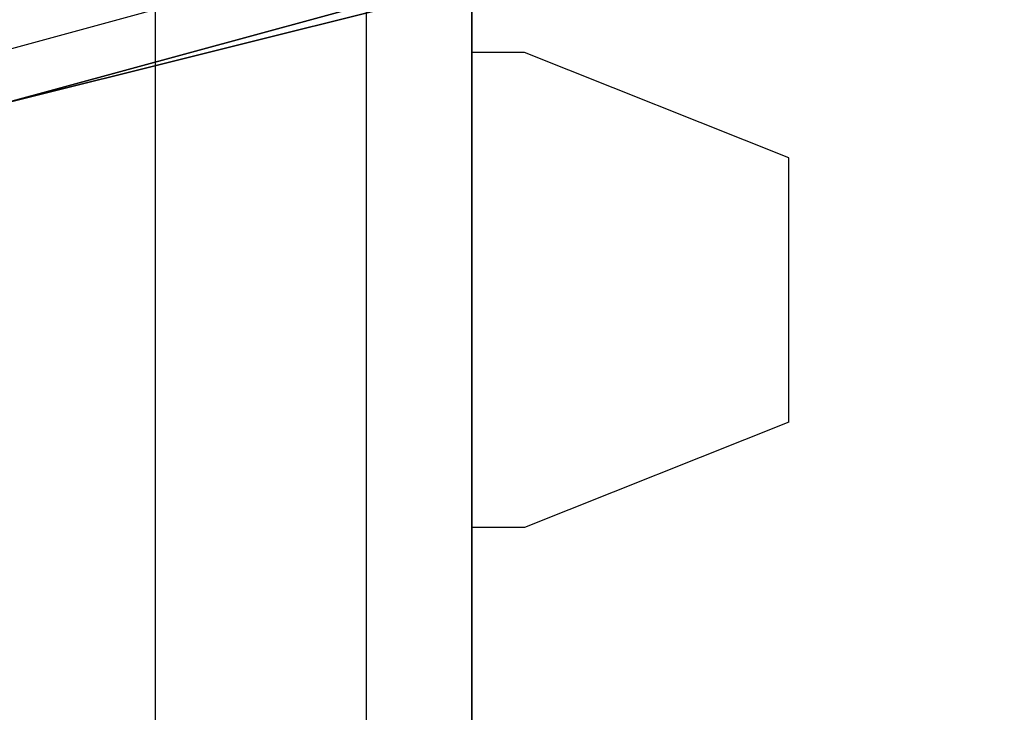
# Model space of a CAD drawing. Units: millimetres. Extents: x -8029 to 18819, y -5188 to 15438.
# Drawn here: x -997 to -918, y 8253 to 8308 of the extents above; entities that cross this region are included whole.
import ezdxf

# ---------------------------------------------------------------- set-up
doc = ezdxf.new("R2010")
doc.units = ezdxf.units.MM
doc.layers.add('DRAUFSICHT', color=7, linetype='Continuous')

msp = doc.modelspace()

# ---------------------------------------------------------------- linework, layer by layer
at = {"layer": 'DRAUFSICHT', "lineweight": 25}
for points in [[(-999.06112, 8496.31732), (-1045.63885, 8479.38466), (-1083.74163, 8445.51935), (-1096.43681, 8398.94163), (-1083.74163, 8348.14366), (-1045.63885, 8314.27835), (-999.06112, 8301.58317), (-948.26316, 8314.27835), (-914.39785, 8348.14366), (-901.70266, 8398.94163), (-914.39785, 8445.51935), (-948.26316, 8479.38466), (-999.06112, 8496.31732)], [(-999.06112, 8496.31732), (-1045.63885, 8479.38466), (-1083.74163, 8445.51935), (-1096.43681, 8398.94163), (-1083.74163, 8348.14366), (-1045.63885, 8314.27835), (-999.06112, 8301.58317), (-948.26316, 8314.27835), (-914.39785, 8348.14366), (-901.70266, 8398.94163), (-914.39785, 8445.51935), (-948.26316, 8479.38466), (-999.06112, 8496.31732)], [(-999.06112, 8496.31732), (-1045.63885, 8479.38466), (-1083.74163, 8445.51935), (-1096.43681, 8398.94163), (-1083.74163, 8348.14366), (-1045.63885, 8314.27835), (-999.06112, 8301.58317), (-948.26316, 8314.27835), (-914.39785, 8348.14366), (-901.70266, 8398.94163), (-914.39785, 8445.51935), (-948.26316, 8479.38466), (-999.06112, 8496.31732)], [(-999.06112, 8496.31732), (-1045.63885, 8479.38466), (-1083.74163, 8445.51935), (-1096.43681, 8398.94163), (-1083.74163, 8348.14366), (-1045.63885, 8314.27835), (-999.06112, 8301.58317), (-948.26316, 8314.27835), (-914.39785, 8348.14366), (-901.70266, 8398.94163), (-914.39785, 8445.51935), (-948.26316, 8479.38466), (-999.06112, 8496.31732)], [(-914.39785, 8445.51935), (-952.50063, 8479.38466), (-999.06112, 8492.07985), (-1045.63885, 8479.38466), (-1079.50416, 8445.51935), (-1096.43681, 8398.94163), (-1079.50416, 8348.14366), (-1045.63885, 8314.27835), (-999.06112, 8301.58317), (-952.50063, 8314.27835), (-914.39785, 8348.14366)], [(-914.39785, 8445.51935), (-952.50063, 8479.38466), (-999.06112, 8492.07985), (-1045.63885, 8479.38466), (-1083.74163, 8445.51935), (-1096.43681, 8398.94163), (-1083.74163, 8348.14366), (-1045.63885, 8314.27835), (-999.06112, 8301.58317), (-952.50063, 8314.27835), (-914.39785, 8348.14366)], [(-914.39785, 8445.51935), (-952.50063, 8479.38466), (-999.06112, 8492.07985), (-1045.63885, 8479.38466), (-1083.74163, 8445.51935), (-1096.43681, 8398.94163), (-1083.74163, 8348.14366), (-1045.63885, 8314.27835), (-999.06112, 8301.58317), (-952.50063, 8314.27835), (-914.39785, 8348.14366)], [(-914.39785, 8445.51935), (-952.50063, 8479.38466), (-999.06112, 8492.07985), (-1045.63885, 8479.38466), (-1083.74163, 8445.51935), (-1096.43681, 8398.94163), (-1083.74163, 8348.14366), (-1045.63885, 8314.27835), (-999.06112, 8301.58317), (-948.26316, 8314.27835), (-914.39785, 8348.14366)], [(-999.06112, 8492.07985), (-1045.63885, 8479.38466), (-1083.74163, 8445.51935), (-1096.43681, 8398.94163), (-1083.74163, 8348.14366), (-1045.63885, 8314.27835), (-999.06112, 8301.58317), (-948.26316, 8314.27835), (-914.39785, 8348.14366)], [(-914.39785, 8445.51935), (-948.26316, 8479.38466), (-999.06112, 8492.07985), (-1045.63885, 8479.38466), (-1083.74163, 8445.51935), (-1096.43681, 8398.94163), (-1083.74163, 8348.14366), (-1045.63885, 8314.27835), (-999.06112, 8301.58317), (-952.50063, 8314.27835), (-914.39785, 8348.14366)], [(-914.39785, 8445.51935), (-952.50063, 8479.38466), (-999.06112, 8492.07985), (-1045.63885, 8479.38466), (-1083.74163, 8445.51935), (-1096.43681, 8398.94163), (-1083.74163, 8348.14366), (-1045.63885, 8314.27835), (-999.06112, 8301.58317), (-952.50063, 8314.27835), (-914.39785, 8348.14366)], [(-914.39785, 8445.51935), (-952.50063, 8479.38466), (-999.06112, 8492.07985), (-1045.63885, 8479.38466), (-1079.50416, 8445.51935), (-1096.43681, 8398.94163), (-1079.50416, 8348.14366), (-1045.63885, 8314.27835), (-999.06112, 8301.58317), (-952.50063, 8314.27835), (-914.39785, 8348.14366)], [(-914.39785, 8445.51935), (-952.50063, 8479.38466), (-999.06112, 8492.07985), (-1045.63885, 8479.38466), (-1079.50416, 8445.51935), (-1096.43681, 8398.94163), (-1079.50416, 8348.14366), (-1045.63885, 8314.27835), (-999.06112, 8301.58317), (-952.50063, 8314.27835), (-914.39785, 8348.14366)], [(-914.39785, 8445.51935), (-952.50063, 8479.38466), (-999.06112, 8492.07985), (-1045.63885, 8479.38466), (-1083.74163, 8445.51935), (-1096.43681, 8398.94163), (-1083.74163, 8348.14366), (-1045.63885, 8314.27835), (-999.06112, 8301.58317), (-952.50063, 8314.27835), (-914.39785, 8348.14366)], [(-914.39785, 8445.51935), (-952.50063, 8479.38466), (-999.06112, 8492.07985), (-1045.63885, 8479.38466), (-1083.74163, 8445.51935), (-1096.43681, 8398.94163), (-1083.74163, 8348.14366), (-1045.63885, 8314.27835), (-999.06112, 8301.58317), (-952.50063, 8314.27835), (-914.39785, 8348.14366)], [(-914.39785, 8445.51935), (-952.50063, 8479.38466), (-999.06112, 8492.07985), (-1045.63885, 8479.38466), (-1083.74163, 8445.51935), (-1096.43681, 8398.94163), (-1083.74163, 8348.14366), (-1045.63885, 8314.27835), (-999.06112, 8301.58317), (-948.26316, 8314.27835), (-914.39785, 8348.14366)], [(-999.06112, 8492.07985), (-1045.63885, 8479.38466), (-1083.74163, 8445.51935), (-1096.43681, 8398.94163), (-1083.74163, 8348.14366), (-1045.63885, 8314.27835), (-999.06112, 8301.58317), (-948.26316, 8314.27835), (-914.39785, 8348.14366)], [(-914.39785, 8445.51935), (-948.26316, 8479.38466), (-999.06112, 8492.07985), (-1045.63885, 8479.38466), (-1083.74163, 8445.51935), (-1096.43681, 8398.94163), (-1083.74163, 8348.14366), (-1045.63885, 8314.27835), (-999.06112, 8301.58317), (-952.50063, 8314.27835), (-914.39785, 8348.14366)], [(-914.39785, 8445.51935), (-952.50063, 8479.38466), (-999.06112, 8492.07985), (-1045.63885, 8479.38466), (-1083.74163, 8445.51935), (-1096.43681, 8398.94163), (-1083.74163, 8348.14366), (-1045.63885, 8314.27835), (-999.06112, 8301.58317), (-952.50063, 8314.27835), (-914.39785, 8348.14366)], [(-914.39785, 8445.51935), (-952.50063, 8479.38466), (-999.06112, 8492.07985), (-1045.63885, 8479.38466), (-1079.50416, 8445.51935), (-1096.43681, 8398.94163), (-1079.50416, 8348.14366), (-1045.63885, 8314.27835), (-999.06112, 8301.58317), (-952.50063, 8314.27835), (-914.39785, 8348.14366)], [(-914.39785, 8445.51935), (-952.50063, 8479.38466), (-999.06112, 8492.07985), (-1045.63885, 8479.38466), (-1079.50416, 8445.51935), (-1096.43681, 8398.94163), (-1079.50416, 8348.14366), (-1045.63885, 8314.27835), (-999.06112, 8301.58317), (-952.50063, 8314.27835), (-914.39785, 8348.14366)], [(-914.39785, 8445.51935), (-952.50063, 8479.38466), (-999.06112, 8492.07985), (-1045.63885, 8479.38466), (-1083.74163, 8445.51935), (-1096.43681, 8398.94163), (-1083.74163, 8348.14366), (-1045.63885, 8314.27835), (-999.06112, 8301.58317), (-952.50063, 8314.27835), (-914.39785, 8348.14366)], [(-914.39785, 8445.51935), (-952.50063, 8479.38466), (-999.06112, 8492.07985), (-1045.63885, 8479.38466), (-1083.74163, 8445.51935), (-1096.43681, 8398.94163), (-1083.74163, 8348.14366), (-1045.63885, 8314.27835), (-999.06112, 8301.58317), (-952.50063, 8314.27835), (-914.39785, 8348.14366)], [(-914.39785, 8445.51935), (-952.50063, 8479.38466), (-999.06112, 8492.07985), (-1045.63885, 8479.38466), (-1083.74163, 8445.51935), (-1096.43681, 8398.94163), (-1083.74163, 8348.14366), (-1045.63885, 8314.27835), (-999.06112, 8301.58317), (-948.26316, 8314.27835), (-914.39785, 8348.14366)], [(-999.06112, 8492.07985), (-1045.63885, 8479.38466), (-1083.74163, 8445.51935), (-1096.43681, 8398.94163), (-1083.74163, 8348.14366), (-1045.63885, 8314.27835), (-999.06112, 8301.58317), (-948.26316, 8314.27835), (-914.39785, 8348.14366)], [(-914.39785, 8445.51935), (-948.26316, 8479.38466), (-999.06112, 8492.07985), (-1045.63885, 8479.38466), (-1083.74163, 8445.51935), (-1096.43681, 8398.94163), (-1083.74163, 8348.14366), (-1045.63885, 8314.27835), (-999.06112, 8301.58317), (-952.50063, 8314.27835), (-914.39785, 8348.14366)], [(-914.39785, 8445.51935), (-952.50063, 8479.38466), (-999.06112, 8492.07985), (-1045.63885, 8479.38466), (-1083.74163, 8445.51935), (-1096.43681, 8398.94163), (-1083.74163, 8348.14366), (-1045.63885, 8314.27835), (-999.06112, 8301.58317), (-952.50063, 8314.27835), (-914.39785, 8348.14366)], [(-914.39785, 8445.51935), (-952.50063, 8479.38466), (-999.06112, 8492.07985), (-1045.63885, 8479.38466), (-1079.50416, 8445.51935), (-1096.43681, 8398.94163), (-1079.50416, 8348.14366), (-1045.63885, 8314.27835), (-999.06112, 8301.58317), (-952.50063, 8314.27835), (-914.39785, 8348.14366)], [(-914.39785, 8445.51935), (-952.50063, 8479.38466), (-999.06112, 8492.07985), (-1045.63885, 8479.38466), (-1079.50416, 8445.51935), (-1096.43681, 8398.94163), (-1079.50416, 8348.14366), (-1045.63885, 8314.27835), (-999.06112, 8301.58317), (-952.50063, 8314.27835), (-914.39785, 8348.14366)], [(-914.39785, 8445.51935), (-952.50063, 8479.38466), (-999.06112, 8492.07985), (-1045.63885, 8479.38466), (-1083.74163, 8445.51935), (-1096.43681, 8398.94163), (-1083.74163, 8348.14366), (-1045.63885, 8314.27835), (-999.06112, 8301.58317), (-952.50063, 8314.27835), (-914.39785, 8348.14366)], [(-914.39785, 8445.51935), (-952.50063, 8479.38466), (-999.06112, 8492.07985), (-1045.63885, 8479.38466), (-1083.74163, 8445.51935), (-1096.43681, 8398.94163), (-1083.74163, 8348.14366), (-1045.63885, 8314.27835), (-999.06112, 8301.58317), (-952.50063, 8314.27835), (-914.39785, 8348.14366)], [(-914.39785, 8445.51935), (-952.50063, 8479.38466), (-999.06112, 8492.07985), (-1045.63885, 8479.38466), (-1083.74163, 8445.51935), (-1096.43681, 8398.94163), (-1083.74163, 8348.14366), (-1045.63885, 8314.27835), (-999.06112, 8301.58317), (-948.26316, 8314.27835), (-914.39785, 8348.14366)], [(-999.06112, 8492.07985), (-1045.63885, 8479.38466), (-1083.74163, 8445.51935), (-1096.43681, 8398.94163), (-1083.74163, 8348.14366), (-1045.63885, 8314.27835), (-999.06112, 8301.58317), (-948.26316, 8314.27835), (-914.39785, 8348.14366)], [(-914.39785, 8445.51935), (-948.26316, 8479.38466), (-999.06112, 8492.07985), (-1045.63885, 8479.38466), (-1083.74163, 8445.51935), (-1096.43681, 8398.94163), (-1083.74163, 8348.14366), (-1045.63885, 8314.27835), (-999.06112, 8301.58317), (-952.50063, 8314.27835), (-914.39785, 8348.14366)], [(-914.39785, 8445.51935), (-952.50063, 8479.38466), (-999.06112, 8492.07985), (-1045.63885, 8479.38466), (-1083.74163, 8445.51935), (-1096.43681, 8398.94163), (-1083.74163, 8348.14366), (-1045.63885, 8314.27835), (-999.06112, 8301.58317), (-952.50063, 8314.27835), (-914.39785, 8348.14366)], [(-914.39785, 8445.51935), (-952.50063, 8479.38466), (-999.06112, 8492.07985), (-1045.63885, 8479.38466), (-1079.50416, 8445.51935), (-1096.43681, 8398.94163), (-1079.50416, 8348.14366), (-1045.63885, 8314.27835), (-999.06112, 8301.58317), (-952.50063, 8314.27835), (-914.39785, 8348.14366)], [(-914.39785, 8445.51935), (-952.50063, 8479.38466), (-999.06112, 8492.07985), (-1045.63885, 8479.38466), (-1079.50416, 8445.51935), (-1092.19934, 8398.94163), (-1079.50416, 8348.14366), (-1045.63885, 8314.27835), (-999.06112, 8301.58317), (-952.50063, 8314.27835), (-914.39785, 8348.14366)], [(-914.39785, 8445.51935), (-952.50063, 8479.38466), (-999.06112, 8492.07985), (-1045.63885, 8479.38466), (-1079.50416, 8445.51935), (-1092.19934, 8398.94163), (-1079.50416, 8348.14366), (-1045.63885, 8314.27835), (-999.06112, 8301.58317), (-952.50063, 8314.27835), (-914.39785, 8348.14366)], [(-914.39785, 8445.51935), (-952.50063, 8479.38466), (-999.06112, 8492.07985), (-1045.63885, 8479.38466), (-1079.50416, 8445.51935), (-1092.19934, 8398.94163), (-1079.50416, 8348.14366), (-1045.63885, 8314.27835), (-999.06112, 8301.58317), (-952.50063, 8314.27835), (-914.39785, 8348.14366)], [(-914.39785, 8445.51935), (-952.50063, 8479.38466), (-999.06112, 8492.07985), (-1045.63885, 8479.38466), (-1079.50416, 8445.51935), (-1092.19934, 8398.94163), (-1079.50416, 8348.14366), (-1045.63885, 8314.27835), (-999.06112, 8301.58317), (-952.50063, 8314.27835), (-914.39785, 8348.14366)], [(-999.06112, 8487.84238), (-1045.63885, 8475.14719), (-1075.26669, 8441.28188), (-1087.96187, 8398.94163), (-1075.26669, 8352.38113), (-1045.63885, 8318.51582), (-999.06112, 8305.80341), (-952.50063, 8318.51582), (-918.63532, 8352.38113), (-910.16038, 8398.94163), (-918.63532, 8441.28188), (-952.50063, 8475.14719), (-999.06112, 8487.84238)], [(-999.06112, 8487.84238), (-1045.63885, 8475.14719), (-1075.26669, 8441.28188), (-1087.96187, 8398.94163), (-1075.26669, 8352.38113), (-1045.63885, 8318.51582), (-999.06112, 8305.80341), (-952.50063, 8318.51582), (-918.63532, 8352.38113), (-910.16038, 8398.94163), (-918.63532, 8441.28188), (-952.50063, 8475.14719), (-999.06112, 8487.84238)], [(-999.06112, 8487.84238), (-1045.63885, 8475.14719), (-1075.26669, 8441.28188), (-1087.96187, 8398.94163), (-1075.26669, 8352.38113), (-1045.63885, 8318.51582), (-999.06112, 8305.80341), (-952.50063, 8318.51582), (-918.63532, 8352.38113), (-910.16038, 8398.94163), (-918.63532, 8441.28188), (-952.50063, 8475.14719), (-999.06112, 8487.84238)], [(-999.06112, 8487.84238), (-1045.63885, 8475.14719), (-1075.26669, 8441.28188), (-1087.96187, 8398.94163), (-1075.26669, 8352.38113), (-1045.63885, 8318.51582), (-999.06112, 8305.80341), (-952.50063, 8318.51582), (-918.63532, 8352.38113), (-910.16038, 8398.94163), (-918.63532, 8441.28188), (-952.50063, 8475.14719), (-999.06112, 8487.84238)], [(-999.06112, 8487.84238), (-1045.63885, 8475.14719), (-1075.26669, 8441.28188), (-1087.96187, 8398.94163), (-1075.26669, 8352.38113), (-1045.63885, 8318.51582), (-999.06112, 8305.80341), (-952.50063, 8318.51582), (-918.63532, 8352.38113), (-910.16038, 8398.94163), (-918.63532, 8441.28188), (-952.50063, 8475.14719), (-999.06112, 8487.84238)], [(-999.06112, 8487.84238), (-1045.63885, 8475.14719), (-1075.26669, 8441.28188), (-1087.96187, 8398.94163), (-1075.26669, 8352.38113), (-1045.63885, 8318.51582), (-999.06112, 8305.80341), (-952.50063, 8318.51582), (-918.63532, 8352.38113), (-910.16038, 8398.94163), (-918.63532, 8441.28188), (-952.50063, 8475.14719), (-999.06112, 8487.84238)], [(-999.06112, 8487.84238), (-1045.63885, 8475.14719), (-1075.26669, 8441.28188), (-1087.96187, 8398.94163), (-1075.26669, 8352.38113), (-1045.63885, 8318.51582), (-999.06112, 8305.80341), (-952.50063, 8318.51582), (-918.63532, 8352.38113), (-910.16038, 8398.94163), (-918.63532, 8441.28188), (-952.50063, 8475.14719), (-999.06112, 8487.84238)], [(-999.06112, 8487.84238), (-1045.63885, 8475.14719), (-1075.26669, 8441.28188), (-1087.96187, 8398.94163), (-1075.26669, 8352.38113), (-1045.63885, 8318.51582), (-999.06112, 8305.80341), (-952.50063, 8318.51582), (-918.63532, 8352.38113), (-910.16038, 8398.94163), (-918.63532, 8441.28188), (-952.50063, 8475.14719), (-999.06112, 8487.84238)], [(-1079.50416, 8445.51935), (-1092.19934, 8398.94163), (-1079.50416, 8352.38113), (-1045.63885, 8318.51582), (-999.06112, 8305.80341), (-952.50063, 8318.51582), (-918.63532, 8352.38113), (-905.94013, 8398.94163)], [(-1079.50416, 8445.51935), (-1092.19934, 8398.94163), (-1079.50416, 8352.38113), (-1045.63885, 8314.27835), (-999.06112, 8301.58317), (-952.50063, 8314.27835), (-918.63532, 8352.38113), (-905.94013, 8398.94163)], [(-1079.50416, 8445.51935), (-1092.19934, 8398.94163), (-1079.50416, 8348.14366), (-1045.63885, 8314.27835), (-999.06112, 8301.58317), (-952.50063, 8314.27835), (-914.39785, 8348.14366)], [(-1079.50416, 8445.51935), (-1092.19934, 8398.94163), (-1079.50416, 8352.38113), (-1045.63885, 8314.27835), (-999.06112, 8301.58317), (-952.50063, 8314.27835), (-918.63532, 8352.38113), (-905.94013, 8398.94163)], [(-1079.50416, 8445.51935), (-1092.19934, 8398.94163), (-1079.50416, 8352.38113), (-1045.63885, 8318.51582), (-999.06112, 8305.80341), (-952.50063, 8318.51582), (-918.63532, 8352.38113), (-905.94013, 8398.94163)], [(-1079.50416, 8445.51935), (-1092.19934, 8398.94163), (-1079.50416, 8352.38113), (-1045.63885, 8318.51582), (-999.06112, 8305.80341), (-952.50063, 8318.51582), (-918.63532, 8352.38113), (-905.94013, 8398.94163)], [(-1079.50416, 8445.51935), (-1092.19934, 8398.94163), (-1079.50416, 8352.38113), (-1045.63885, 8314.27835), (-999.06112, 8301.58317), (-952.50063, 8314.27835), (-918.63532, 8352.38113), (-905.94013, 8398.94163)], [(-1079.50416, 8445.51935), (-1092.19934, 8398.94163), (-1079.50416, 8348.14366), (-1045.63885, 8314.27835), (-999.06112, 8301.58317), (-952.50063, 8314.27835), (-914.39785, 8348.14366)], [(-1079.50416, 8445.51935), (-1092.19934, 8398.94163), (-1079.50416, 8352.38113), (-1045.63885, 8314.27835), (-999.06112, 8301.58317), (-952.50063, 8314.27835), (-918.63532, 8352.38113), (-905.94013, 8398.94163)], [(-1079.50416, 8445.51935), (-1092.19934, 8398.94163), (-1079.50416, 8352.38113), (-1045.63885, 8318.51582), (-999.06112, 8305.80341), (-952.50063, 8318.51582), (-918.63532, 8352.38113), (-905.94013, 8398.94163)], [(-1079.50416, 8445.51935), (-1092.19934, 8398.94163), (-1079.50416, 8352.38113), (-1045.63885, 8318.51582), (-999.06112, 8305.80341), (-952.50063, 8318.51582), (-918.63532, 8352.38113), (-905.94013, 8398.94163)], [(-1079.50416, 8445.51935), (-1092.19934, 8398.94163), (-1079.50416, 8352.38113), (-1045.63885, 8314.27835), (-999.06112, 8301.58317), (-952.50063, 8314.27835), (-918.63532, 8352.38113), (-905.94013, 8398.94163)], [(-1079.50416, 8445.51935), (-1092.19934, 8398.94163), (-1079.50416, 8348.14366), (-1045.63885, 8314.27835), (-999.06112, 8301.58317), (-952.50063, 8314.27835), (-914.39785, 8348.14366)], [(-1079.50416, 8445.51935), (-1092.19934, 8398.94163), (-1079.50416, 8352.38113), (-1045.63885, 8314.27835), (-999.06112, 8301.58317), (-952.50063, 8314.27835), (-918.63532, 8352.38113), (-905.94013, 8398.94163)], [(-1079.50416, 8445.51935), (-1092.19934, 8398.94163), (-1079.50416, 8352.38113), (-1045.63885, 8318.51582), (-999.06112, 8305.80341), (-952.50063, 8318.51582), (-918.63532, 8352.38113), (-905.94013, 8398.94163)], [(-1079.50416, 8445.51935), (-1092.19934, 8398.94163), (-1079.50416, 8352.38113), (-1045.63885, 8318.51582), (-999.06112, 8305.80341), (-952.50063, 8318.51582), (-918.63532, 8352.38113), (-905.94013, 8398.94163)], [(-1079.50416, 8445.51935), (-1092.19934, 8398.94163), (-1079.50416, 8352.38113), (-1045.63885, 8314.27835), (-999.06112, 8301.58317), (-952.50063, 8314.27835), (-918.63532, 8352.38113), (-905.94013, 8398.94163)], [(-1079.50416, 8445.51935), (-1092.19934, 8398.94163), (-1079.50416, 8348.14366), (-1045.63885, 8314.27835), (-999.06112, 8301.58317), (-952.50063, 8314.27835), (-914.39785, 8348.14366)], [(-1079.50416, 8445.51935), (-1092.19934, 8398.94163), (-1079.50416, 8352.38113), (-1045.63885, 8314.27835), (-999.06112, 8301.58317), (-952.50063, 8314.27835), (-918.63532, 8352.38113), (-905.94013, 8398.94163)], [(-1079.50416, 8445.51935), (-1092.19934, 8398.94163), (-1079.50416, 8352.38113), (-1045.63885, 8318.51582), (-999.06112, 8305.80341), (-952.50063, 8318.51582), (-918.63532, 8352.38113), (-905.94013, 8398.94163)], [(-1011.77354, 8398.94163), (-986.36594, 8398.94163), (-986.36594, 7598.85212)], [(-1011.77354, 8398.94163), (-986.36594, 8398.94163), (-986.36594, 7598.85212)], [(-1011.77354, 8398.94163), (-986.36594, 8398.94163), (-986.36594, 7598.85212)], [(-969.43328, 8398.94163), (-986.36594, 8398.94163), (-986.36594, 7598.85212)], [(-969.43328, 8398.94163), (-969.43328, 7598.85212), (-986.36594, 7598.85212)], [(-986.36594, 8398.94163), (-969.43328, 8398.94163), (-969.43328, 7598.85212)], [(-969.43328, 8398.94163), (-986.36594, 8398.94163), (-986.36594, 7598.85212)], [(-969.43328, 8398.94163), (-969.43328, 7598.85212), (-986.36594, 7598.85212)], [(-986.36594, 8398.94163), (-969.43328, 8398.94163), (-969.43328, 7598.85212)], [(-969.43328, 8398.94163), (-986.36594, 8398.94163), (-986.36594, 7598.85212)], [(-969.43328, 8398.94163), (-969.43328, 7598.85212), (-986.36594, 7598.85212)], [(-986.36594, 8398.94163), (-969.43328, 8398.94163), (-969.43328, 7598.85212)], [(-88.90075, 7636.93768), (-46.5605, 7670.80299), (-38.10278, 7683.5154), (-38.10278, 8310.04088), (-46.5605, 8322.73607), (-88.90075, 8356.6186), (-110.07087, 8365.07632), (-889.00748, 8365.07632), (-905.94013, 8356.6186), (-948.26316, 8322.73607), (-960.95834, 8310.04088), (-960.95834, 7683.5154), (-948.26316, 7670.80299), (-905.94013, 7636.93768), (-889.00748, 7628.47997), (-110.07087, 7628.47997), (-88.90075, 7636.93768)], [(-999.06112, 8305.80341), (-952.50063, 8318.51582), (-956.7381, 8322.73607)], [(-999.06112, 8305.80341), (-952.50063, 8318.51582), (-956.7381, 8322.73607)], [(-999.06112, 8305.80341), (-952.50063, 8318.51582), (-956.7381, 8322.73607)], [(-999.06112, 8305.80341), (-952.50063, 8318.51582), (-956.7381, 8322.73607)], [(-999.06112, 8301.58317), (-952.50063, 8314.27835), (-952.50063, 8318.51582)], [(-999.06112, 8305.80341), (-952.50063, 8318.51582)], [(-999.06112, 8305.80341), (-952.50063, 8318.51582)], [(-999.06112, 8305.80341), (-952.50063, 8318.51582), (-952.50063, 8314.27835)], [(-999.06112, 8301.58317), (-952.50063, 8314.27835), (-952.50063, 8318.51582)], [(-999.06112, 8305.80341), (-952.50063, 8318.51582)], [(-999.06112, 8305.80341), (-952.50063, 8318.51582)], [(-999.06112, 8305.80341), (-952.50063, 8318.51582), (-952.50063, 8314.27835)], [(-999.06112, 8301.58317), (-952.50063, 8314.27835), (-952.50063, 8318.51582)], [(-999.06112, 8305.80341), (-952.50063, 8318.51582)], [(-999.06112, 8305.80341), (-952.50063, 8318.51582)], [(-999.06112, 8305.80341), (-952.50063, 8318.51582), (-952.50063, 8314.27835)], [(-999.06112, 8301.58317), (-952.50063, 8314.27835), (-952.50063, 8318.51582)], [(-999.06112, 8305.80341), (-952.50063, 8318.51582)], [(-999.06112, 8305.80341), (-952.50063, 8318.51582)], [(-999.06112, 8305.80341), (-952.50063, 8318.51582), (-952.50063, 8314.27835)], [(-999.06112, 8301.58317), (-948.26316, 8314.27835), (-952.50063, 8314.27835)], [(-952.50063, 8314.27835), (-999.06112, 8301.58317)], [(-952.50063, 8314.27835), (-999.06112, 8301.58317)], [(-999.06112, 8301.58317), (-952.50063, 8314.27835), (-948.26316, 8314.27835)], [(-952.50063, 8314.27835), (-999.06112, 8301.58317)], [(-952.50063, 8314.27835), (-999.06112, 8301.58317)], [(-999.06112, 8301.58317), (-948.26316, 8314.27835), (-952.50063, 8314.27835)], [(-952.50063, 8314.27835), (-999.06112, 8301.58317)], [(-952.50063, 8314.27835), (-999.06112, 8301.58317)], [(-999.06112, 8301.58317), (-952.50063, 8314.27835), (-948.26316, 8314.27835)], [(-952.50063, 8314.27835), (-999.06112, 8301.58317)], [(-952.50063, 8314.27835), (-999.06112, 8301.58317)], [(-999.06112, 8301.58317), (-948.26316, 8314.27835), (-952.50063, 8314.27835)], [(-952.50063, 8314.27835), (-999.06112, 8301.58317)], [(-952.50063, 8314.27835), (-999.06112, 8301.58317)], [(-999.06112, 8301.58317), (-952.50063, 8314.27835), (-948.26316, 8314.27835)], [(-952.50063, 8314.27835), (-999.06112, 8301.58317)], [(-952.50063, 8314.27835), (-999.06112, 8301.58317)], [(-999.06112, 8301.58317), (-948.26316, 8314.27835), (-952.50063, 8314.27835)], [(-952.50063, 8314.27835), (-999.06112, 8301.58317)], [(-952.50063, 8314.27835), (-999.06112, 8301.58317)], [(-999.06112, 8301.58317), (-952.50063, 8314.27835), (-948.26316, 8314.27835)], [(-952.50063, 8314.27835), (-999.06112, 8301.58317)], [(-952.50063, 8314.27835), (-999.06112, 8301.58317)], [(-956.7381, 8305.80341), (-960.95834, 8305.80341)], [(-935.56797, 8297.3457), (-956.7381, 8305.80341)], [(-935.56797, 8276.17557), (-935.56797, 8297.3457)], [(-935.56797, 8276.17557), (-956.7381, 8267.71785)], [(-956.7381, 8267.71785), (-960.95834, 8267.71785)]]:
    msp.add_lwpolyline(points, dxfattribs=at)
for points, knots in [([(-88.90075, 7636.93768), (-88.90075, 7636.93768), (-110.07087, 7628.47997), (-110.07087, 7628.47997), (-110.07087, 7628.47997), (-889.00748, 7628.47997), (-889.00748, 7628.47997), (-889.00748, 7628.47997), (-905.94013, 7636.93768), (-905.94013, 7636.93768), (-905.94013, 7636.93768), (-948.26316, 7670.80299), (-948.26316, 7670.80299), (-948.26316, 7670.80299), (-960.95834, 7683.5154), (-960.95834, 7683.5154), (-960.95834, 7683.5154), (-960.95834, 8310.04088), (-960.95834, 8310.04088), (-960.95834, 8310.04088), (-948.26316, 8322.73607), (-948.26316, 8322.73607), (-948.26316, 8322.73607), (-905.94013, 8356.6186), (-905.94013, 8356.6186), (-905.94013, 8356.6186), (-889.00748, 8365.07632), (-889.00748, 8365.07632), (-889.00748, 8365.07632), (-110.07087, 8365.07632), (-110.07087, 8365.07632), (-110.07087, 8365.07632), (-88.90075, 8356.6186), (-88.90075, 8356.6186), (-88.90075, 8356.6186), (-46.5605, 8322.73607), (-46.5605, 8322.73607), (-46.5605, 8322.73607), (-38.10278, 8310.04088), (-38.10278, 8310.04088), (-38.10278, 8310.04088), (-38.10278, 7683.5154), (-38.10278, 7683.5154), (-38.10278, 7683.5154), (-46.5605, 7670.80299), (-46.5605, 7670.80299), (-46.5605, 7670.80299), (-88.90075, 7636.93768), (-88.90075, 7636.93768), (-88.90075, 7636.93768), (-46.5605, 7670.80299), (-46.5605, 7670.80299), (-46.5605, 7670.80299), (-38.10278, 7683.5154), (-38.10278, 7683.5154), (-38.10278, 7683.5154), (-38.10278, 8310.04088), (-38.10278, 8310.04088), (-38.10278, 8310.04088), (-46.5605, 8322.73607), (-46.5605, 8322.73607), (-46.5605, 8322.73607), (-88.90075, 8356.6186), (-88.90075, 8356.6186), (-88.90075, 8356.6186), (-110.07087, 8365.07632), (-110.07087, 8365.07632), (-110.07087, 8365.07632), (-889.00748, 8365.07632), (-889.00748, 8365.07632), (-889.00748, 8365.07632), (-905.94013, 8356.6186), (-905.94013, 8356.6186), (-905.94013, 8356.6186), (-948.26316, 8322.73607), (-948.26316, 8322.73607), (-948.26316, 8322.73607), (-960.95834, 8310.04088), (-960.95834, 8310.04088), (-960.95834, 8310.04088), (-960.95834, 7683.5154), (-960.95834, 7683.5154), (-960.95834, 7683.5154), (-948.26316, 7670.80299), (-948.26316, 7670.80299), (-948.26316, 7670.80299), (-905.94013, 7636.93768), (-905.94013, 7636.93768), (-905.94013, 7636.93768), (-889.00748, 7628.47997), (-889.00748, 7628.47997), (-889.00748, 7628.47997), (-110.07087, 7628.47997), (-110.07087, 7628.47997), (-110.07087, 7628.47997), (-88.90075, 7636.93768), (-88.90075, 7636.93768)], [0, 0, 0, 0, 1, 1, 1, 2, 2, 2, 3, 3, 3, 4, 4, 4, 5, 5, 5, 6, 6, 6, 7, 7, 7, 8, 8, 8, 9, 9, 9, 10, 10, 10, 11, 11, 11, 12, 12, 12, 13, 13, 13, 14, 14, 14, 15, 15, 15, 16, 16, 16, 17, 17, 17, 18, 18, 18, 19, 19, 19, 20, 20, 20, 21, 21, 21, 22, 22, 22, 23, 23, 23, 24, 24, 24, 25, 25, 25, 26, 26, 26, 27, 27, 27, 28, 28, 28, 29, 29, 29, 30, 30, 30, 31, 31, 31, 32, 32, 32, 32]), ([(-999.06112, 8301.58317), (-999.06112, 8301.58317), (-952.50063, 8314.27835), (-952.50063, 8314.27835), (-952.50063, 8314.27835), (-999.06112, 8301.58317), (-999.06112, 8301.58317)], [0, 0, 0, 0, 1, 1, 1, 2, 2, 2, 2]), ([(-999.06112, 8301.58317), (-999.06112, 8301.58317), (-948.26316, 8314.27835), (-948.26316, 8314.27835), (-948.26316, 8314.27835), (-999.06112, 8301.58317), (-999.06112, 8301.58317)], [0, 0, 0, 0, 1, 1, 1, 2, 2, 2, 2]), ([(-999.06112, 8301.58317), (-999.06112, 8301.58317), (-952.50063, 8314.27835), (-952.50063, 8314.27835), (-952.50063, 8314.27835), (-999.06112, 8301.58317), (-999.06112, 8301.58317)], [0, 0, 0, 0, 1, 1, 1, 2, 2, 2, 2]), ([(-999.06112, 8301.58317), (-999.06112, 8301.58317), (-952.50063, 8314.27835), (-952.50063, 8314.27835), (-952.50063, 8314.27835), (-999.06112, 8301.58317), (-999.06112, 8301.58317)], [0, 0, 0, 0, 1, 1, 1, 2, 2, 2, 2]), ([(-999.06112, 8301.58317), (-999.06112, 8301.58317), (-948.26316, 8314.27835), (-948.26316, 8314.27835), (-948.26316, 8314.27835), (-999.06112, 8301.58317), (-999.06112, 8301.58317)], [0, 0, 0, 0, 1, 1, 1, 2, 2, 2, 2]), ([(-999.06112, 8301.58317), (-999.06112, 8301.58317), (-952.50063, 8314.27835), (-952.50063, 8314.27835), (-952.50063, 8314.27835), (-999.06112, 8301.58317), (-999.06112, 8301.58317)], [0, 0, 0, 0, 1, 1, 1, 2, 2, 2, 2]), ([(-999.06112, 8301.58317), (-999.06112, 8301.58317), (-952.50063, 8314.27835), (-952.50063, 8314.27835), (-952.50063, 8314.27835), (-999.06112, 8301.58317), (-999.06112, 8301.58317)], [0, 0, 0, 0, 1, 1, 1, 2, 2, 2, 2]), ([(-999.06112, 8301.58317), (-999.06112, 8301.58317), (-948.26316, 8314.27835), (-948.26316, 8314.27835), (-948.26316, 8314.27835), (-999.06112, 8301.58317), (-999.06112, 8301.58317)], [0, 0, 0, 0, 1, 1, 1, 2, 2, 2, 2]), ([(-999.06112, 8301.58317), (-999.06112, 8301.58317), (-952.50063, 8314.27835), (-952.50063, 8314.27835), (-952.50063, 8314.27835), (-999.06112, 8301.58317), (-999.06112, 8301.58317)], [0, 0, 0, 0, 1, 1, 1, 2, 2, 2, 2]), ([(-999.06112, 8301.58317), (-999.06112, 8301.58317), (-952.50063, 8314.27835), (-952.50063, 8314.27835), (-952.50063, 8314.27835), (-999.06112, 8301.58317), (-999.06112, 8301.58317)], [0, 0, 0, 0, 1, 1, 1, 2, 2, 2, 2]), ([(-999.06112, 8301.58317), (-999.06112, 8301.58317), (-948.26316, 8314.27835), (-948.26316, 8314.27835), (-948.26316, 8314.27835), (-999.06112, 8301.58317), (-999.06112, 8301.58317)], [0, 0, 0, 0, 1, 1, 1, 2, 2, 2, 2]), ([(-999.06112, 8301.58317), (-999.06112, 8301.58317), (-952.50063, 8314.27835), (-952.50063, 8314.27835), (-952.50063, 8314.27835), (-999.06112, 8301.58317), (-999.06112, 8301.58317)], [0, 0, 0, 0, 1, 1, 1, 2, 2, 2, 2])]:
    msp.add_open_spline(points, degree=3, knots=knots, dxfattribs=at)

doc.saveas('drawing.dxf')
